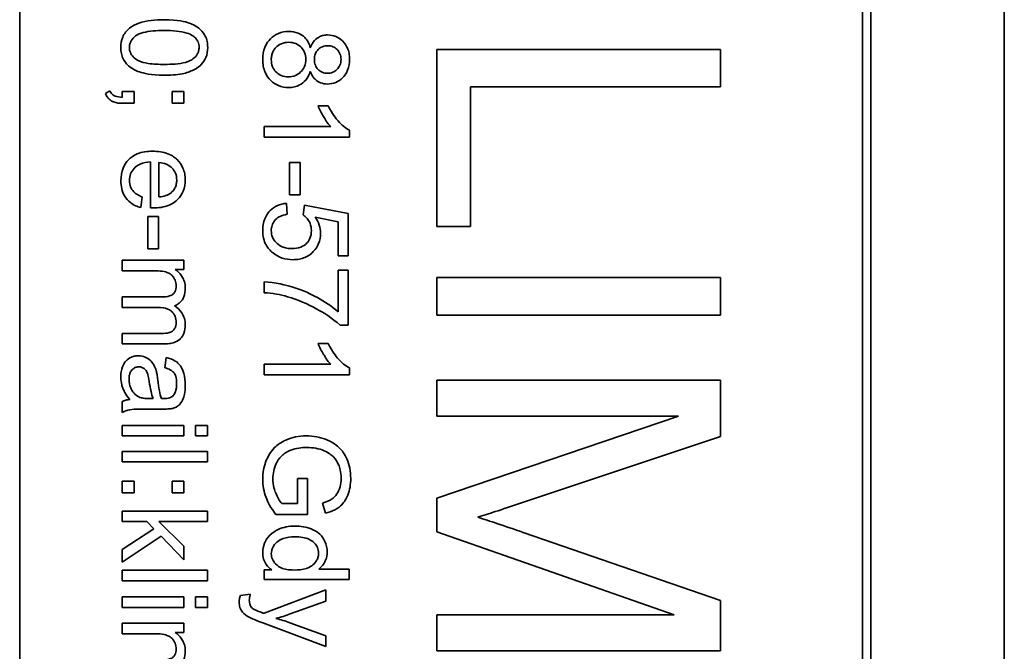
# Model space of a CAD drawing. Units: millimetres. Extents: x -312 to 3305, y -816 to 2351.
# Drawn here: x 1281 to 1299, y -247 to -236 of the extents above; entities that cross this region are included whole.
import ezdxf

# ---------------------------------------------------------------- set-up
doc = ezdxf.new("R2010")
doc.units = ezdxf.units.MM
doc.layers.add('Widoczne (ISO)', color=1, linetype='Continuous', lineweight=35)

msp = doc.modelspace()

# ---------------------------------------------------------------- linework, layer by layer
at = {"layer": 'Widoczne (ISO)'}
for p, q in [((1298.729, -277.012), (1298.729, -207.012)), ((1296.379, -274.662), (1296.379, -209.362)), ((1281.379, -274.512), (1281.379, -209.512)), ((1296.229, -209.512), (1296.229, -274.512)), ((1293.729, -236.32), (1288.729, -236.32)), ((1288.729, -236.32), (1288.729, -239.445)), ((1293.729, -236.983), (1293.729, -236.32)), ((1289.32, -239.445), (1289.32, -236.983)), ((1289.32, -236.983), (1293.729, -236.983)), ((1282.968, -237.049), (1282.889, -237.1)), ((1283.395, -237.062), (1283.186, -237.062)), ((1283.186, -237.062), (1283.186, -237.166)), ((1283.395, -237.271), (1283.395, -237.062)), ((1284.064, -237.062), (1284.064, -237.271)), ((1284.273, -237.062), (1284.064, -237.062)), ((1284.273, -237.271), (1284.273, -237.062)), ((1283.186, -237.271), (1283.395, -237.271)), ((1284.064, -237.271), (1284.273, -237.271)), ((1286.815, -237.313), (1286.637, -237.313)), ((1286.859, -237.681), (1285.686, -237.681)), ((1285.686, -237.681), (1285.686, -237.865)), ((1285.686, -237.865), (1287.192, -237.865)), ((1287.192, -237.865), (1287.192, -237.746)), ((1283.682, -238.305), (1283.682, -239.116)), ((1283.833, -238.923), (1283.833, -238.316)), ((1286.136, -238.315), (1286.136, -238.883)), ((1286.322, -238.315), (1286.136, -238.315)), ((1286.322, -238.883), (1286.322, -238.315)), ((1286.136, -238.883), (1286.322, -238.883)), ((1283.513, -239.111), (1283.537, -238.921)), ((1286.095, -239.228), (1286.079, -239.035)), ((1286.396, -239.068), (1286.373, -239.24)), ((1287.166, -239.213), (1286.396, -239.068)), ((1287.166, -239.958), (1287.166, -239.213)), ((1283.822, -239.269), (1283.636, -239.269)), ((1283.636, -239.269), (1283.636, -239.836)), ((1283.822, -239.836), (1283.822, -239.269)), ((1286.588, -239.279), (1286.99, -239.36)), ((1286.99, -239.36), (1286.99, -239.958)), ((1288.729, -239.445), (1289.32, -239.445)), ((1283.636, -239.836), (1283.822, -239.836)), ((1284.273, -240.04), (1283.186, -240.04)), ((1283.186, -240.04), (1283.186, -240.224)), ((1284.273, -240.204), (1284.273, -240.04)), ((1286.99, -239.958), (1287.166, -239.958)), ((1283.186, -240.224), (1283.75, -240.224)), ((1284.12, -240.204), (1284.273, -240.204)), ((1287.166, -240.212), (1286.989, -240.212)), ((1286.989, -240.212), (1286.989, -240.946)), ((1287.166, -241.183), (1287.166, -240.212)), ((1285.686, -240.421), (1285.686, -240.611)), ((1293.729, -240.345), (1288.729, -240.345)), ((1288.729, -240.345), (1288.729, -241.008)), ((1293.729, -241.008), (1293.729, -240.345)), ((1283.891, -240.686), (1283.186, -240.686)), ((1283.186, -240.686), (1283.186, -240.87)), ((1283.186, -240.87), (1283.817, -240.87)), ((1288.729, -241.008), (1293.729, -241.008)), ((1283.871, -241.329), (1283.186, -241.329)), ((1283.186, -241.329), (1283.186, -241.514)), ((1287.024, -241.183), (1287.166, -241.183)), ((1286.815, -241.505), (1286.637, -241.505)), ((1283.186, -241.514), (1283.931, -241.514)), ((1283.962, -241.755), (1283.938, -241.935)), ((1286.859, -241.873), (1285.686, -241.873)), ((1285.686, -241.873), (1285.686, -242.057)), ((1287.192, -242.057), (1287.192, -241.939)), ((1285.686, -242.057), (1287.192, -242.057)), ((1293.729, -242.151), (1288.729, -242.151)), ((1288.729, -242.151), (1288.729, -242.787)), ((1293.729, -243.146), (1293.729, -242.151)), ((1283.186, -242.531), (1283.186, -242.723)), ((1283.731, -242.48), (1283.664, -242.478)), ((1283.641, -242.665), (1283.887, -242.665)), ((1288.729, -242.787), (1292.986, -242.787)), ((1292.986, -242.787), (1288.729, -244.236)), ((1283.186, -242.952), (1283.186, -243.136)), ((1284.273, -242.952), (1283.186, -242.952)), ((1284.273, -243.136), (1284.273, -242.952)), ((1284.474, -242.952), (1284.474, -243.136)), ((1284.686, -242.952), (1284.474, -242.952)), ((1284.686, -243.136), (1284.686, -242.952)), ((1283.186, -243.136), (1284.273, -243.136)), ((1284.474, -243.136), (1284.686, -243.136)), ((1290.189, -244.331), (1293.729, -243.146)), ((1283.186, -243.411), (1283.186, -243.595)), ((1284.686, -243.411), (1283.186, -243.411)), ((1284.686, -243.595), (1284.686, -243.411)), ((1283.186, -243.595), (1284.686, -243.595)), ((1283.186, -243.933), (1283.186, -244.142)), ((1283.395, -243.933), (1283.186, -243.933)), ((1283.395, -244.142), (1283.395, -243.933)), ((1284.064, -243.933), (1284.064, -244.142)), ((1284.273, -243.933), (1284.064, -243.933)), ((1284.273, -244.142), (1284.273, -243.933)), ((1286.451, -243.889), (1286.274, -243.889)), ((1286.274, -243.889), (1286.274, -244.329)), ((1286.451, -244.524), (1286.451, -243.889)), ((1283.186, -244.142), (1283.395, -244.142)), ((1284.064, -244.142), (1284.273, -244.142)), ((1288.729, -244.236), (1288.729, -244.83)), ((1286.274, -244.329), (1285.996, -244.329)), ((1286.717, -244.322), (1286.766, -244.501)), ((1284.686, -244.464), (1283.186, -244.464)), ((1283.186, -244.464), (1283.186, -244.648)), ((1284.686, -244.648), (1284.686, -244.464)), ((1285.895, -244.524), (1286.451, -244.524)), ((1283.186, -244.648), (1283.617, -244.648)), ((1283.742, -244.776), (1283.186, -245.138)), ((1283.617, -244.648), (1283.742, -244.776)), ((1284.273, -245.084), (1283.831, -244.648)), ((1283.831, -244.648), (1284.686, -244.648)), ((1283.186, -245.365), (1283.87, -244.908)), ((1283.87, -244.908), (1284.273, -245.323)), ((1288.729, -244.83), (1292.913, -246.29)), ((1293.729, -246.038), (1290.25, -244.838)), ((1283.186, -245.138), (1283.186, -245.365)), ((1284.273, -245.323), (1284.273, -245.084)), ((1285.823, -245.499), (1285.686, -245.499)), ((1285.686, -245.499), (1285.686, -245.669)), ((1287.186, -245.485), (1286.649, -245.485)), ((1287.186, -245.669), (1287.186, -245.485)), ((1283.186, -245.507), (1283.186, -245.691)), ((1284.686, -245.507), (1283.186, -245.507)), ((1284.686, -245.691), (1284.686, -245.507)), ((1285.686, -245.669), (1287.186, -245.669)), ((1283.186, -245.691), (1284.686, -245.691)), ((1283.186, -245.978), (1283.186, -246.162)), ((1284.273, -245.978), (1283.186, -245.978)), ((1284.273, -246.162), (1284.273, -245.978)), ((1284.474, -245.978), (1284.474, -246.162)), ((1284.686, -245.978), (1284.474, -245.978)), ((1284.686, -246.162), (1284.686, -245.978)), ((1285.441, -245.93), (1285.269, -245.95)), ((1286.773, -245.853), (1285.685, -246.266)), ((1286.773, -246.052), (1286.773, -245.853)), ((1283.186, -246.162), (1284.273, -246.162)), ((1284.474, -246.162), (1284.686, -246.162)), ((1286.146, -246.277), (1286.773, -246.052)), ((1293.729, -246.926), (1293.729, -246.038)), ((1292.913, -246.29), (1288.729, -246.29)), ((1288.729, -246.29), (1288.729, -246.926)), ((1284.273, -246.442), (1283.186, -246.442)), ((1283.186, -246.442), (1283.186, -246.626)), ((1284.273, -246.607), (1284.273, -246.442)), ((1285.666, -246.436), (1286.773, -246.849)), ((1286.773, -246.665), (1286.14, -246.433)), ((1283.186, -246.626), (1283.75, -246.626)), ((1284.12, -246.607), (1284.273, -246.607)), ((1286.773, -246.849), (1286.773, -246.665)), ((1288.729, -246.926), (1293.729, -246.926))]:
    msp.add_line(p, q, dxfattribs=at)
for points, knots in [([(1283.315, -235.946), (1283.288, -235.967), (1283.264, -235.991), (1283.223, -236.045), (1283.207, -236.074), (1283.17, -236.162), (1283.161, -236.224), (1283.161, -236.286)], [-0.03899513, -0.03899513, -0.03899513, -0.03899513, -0.02873645, -0.02873645, -0.01872908, -0.01872908, 0, 0, 0, 0]), ([(1283.926, -235.797), (1283.769, -235.797), (1283.611, -235.812), (1283.421, -235.879), (1283.364, -235.907), (1283.315, -235.946)], [-0.06039932, -0.06039932, -0.06039932, -0.06039932, -0.01873963, -0.01873963, 0, 0, 0, 0]), ([(1284.692, -236.286), (1284.692, -236.25), (1284.688, -236.214), (1284.674, -236.146), (1284.664, -236.114), (1284.636, -236.058), (1284.609, -236.011), (1284.499, -235.914), (1284.433, -235.88), (1284.296, -235.831), (1284.169, -235.797), (1283.926, -235.797)], [-0.4034195, -0.4034195, -0.4034195, -0.4034195, -0.3086585, -0.3086585, -0.2215121, -0.2215121, -0.1469319, -0.1469319, -0.0729524, -0.0729524, 0, 0, 0, 0]), ([(1283.312, -236.286), (1283.312, -236.266), (1283.314, -236.245), (1283.325, -236.205), (1283.332, -236.187), (1283.362, -236.135), (1283.389, -236.107), (1283.444, -236.065), (1283.479, -236.042), (1283.658, -235.995), (1283.796, -235.987), (1283.926, -235.987)], [-0.136917, -0.136917, -0.136917, -0.136917, -0.1184667, -0.1184667, -0.1003063, -0.1003063, -0.0655934, -0.0655934, -0.0387919, -0.0387919, 0, 0, 0, 0]), ([(1283.926, -235.987), (1284.076, -235.987), (1284.218, -235.999), (1284.362, -236.044), (1284.4, -236.06), (1284.432, -236.082)], [-0.04531899, -0.04531899, -0.04531899, -0.04531899, -0.01166393, -0.01166393, 0, 0, 0, 0]), ([(1284.432, -236.082), (1284.452, -236.096), (1284.471, -236.112), (1284.501, -236.149), (1284.513, -236.168), (1284.534, -236.219), (1284.54, -236.251), (1284.54, -236.284)], [-0.02406503, -0.02406503, -0.02406503, -0.02406503, -0.01670751, -0.01670751, -0.00982007, -0.00982007, 0, 0, 0, 0]), ([(1286.12, -236.005), (1286.058, -236.005), (1285.997, -236.015), (1285.886, -236.061), (1285.839, -236.094), (1285.767, -236.166), (1285.728, -236.214), (1285.672, -236.352), (1285.661, -236.425), (1285.661, -236.499)], [-0.1085213, -0.1085213, -0.1085213, -0.1085213, -0.075725, -0.075725, -0.0448029, -0.0448029, -0.0220504, -0.0220504, 0, 0, 0, 0]), ([(1286.5, -236.292), (1286.491, -236.256), (1286.478, -236.222), (1286.444, -236.16), (1286.425, -236.133), (1286.374, -236.083), (1286.337, -236.055), (1286.234, -236.013), (1286.177, -236.005), (1286.12, -236.005)], [-0.06358644, -0.06358644, -0.06358644, -0.06358644, -0.04785425, -0.04785425, -0.03325279, -0.03325279, -0.01712797, -0.01712797, 0, 0, 0, 0]), ([(1286.805, -236.065), (1286.78, -236.065), (1286.754, -236.068), (1286.706, -236.078), (1286.683, -236.086), (1286.636, -236.109), (1286.604, -236.128), (1286.541, -236.2), (1286.517, -236.245), (1286.5, -236.292)], [-0.05229243, -0.05229243, -0.05229243, -0.05229243, -0.04017223, -0.04017223, -0.02877638, -0.02877638, -0.01488592, -0.01488592, 0, 0, 0, 0]), ([(1287.192, -236.495), (1287.192, -236.46), (1287.189, -236.424), (1287.176, -236.357), (1287.167, -236.326), (1287.138, -236.258), (1287.112, -236.213), (1287.033, -236.137), (1286.995, -236.111), (1286.905, -236.074), (1286.856, -236.065), (1286.805, -236.065)], [-0.07921525, -0.07921525, -0.07921525, -0.07921525, -0.06298605, -0.06298605, -0.04809458, -0.04809458, -0.02917103, -0.02917103, -0.01520851, -0.01520851, 0, 0, 0, 0]), ([(1283.161, -236.286), (1283.161, -236.322), (1283.164, -236.358), (1283.178, -236.426), (1283.189, -236.458), (1283.216, -236.513), (1283.243, -236.561), (1283.354, -236.659), (1283.42, -236.693), (1283.559, -236.741), (1283.686, -236.775), (1283.926, -236.775)], [-0.3915095, -0.3915095, -0.3915095, -0.3915095, -0.2995364, -0.2995364, -0.2145864, -0.2145864, -0.1423291, -0.1423291, -0.0717332, -0.0717332, 0, 0, 0, 0]), ([(1283.926, -236.585), (1283.834, -236.585), (1283.732, -236.581), (1283.584, -236.558), (1283.527, -236.545), (1283.429, -236.502), (1283.401, -236.475), (1283.358, -236.429), (1283.341, -236.404), (1283.317, -236.347), (1283.312, -236.317), (1283.312, -236.286)], [-0.05067209, -0.05067209, -0.05067209, -0.05067209, -0.03679934, -0.03679934, -0.02799285, -0.02799285, -0.01849735, -0.01849735, -0.00929756, -0.00929756, 0, 0, 0, 0]), ([(1284.54, -236.284), (1284.54, -236.305), (1284.537, -236.326), (1284.527, -236.366), (1284.519, -236.385), (1284.489, -236.437), (1284.462, -236.465), (1284.407, -236.507), (1284.372, -236.53), (1284.193, -236.577), (1284.055, -236.585), (1283.926, -236.585)], [-0.1377741, -0.1377741, -0.1377741, -0.1377741, -0.1189625, -0.1189625, -0.1004868, -0.1004868, -0.0655979, -0.0655979, -0.0387919, -0.0387919, 0, 0, 0, 0]), ([(1283.926, -236.775), (1284.025, -236.775), (1284.141, -236.77), (1284.321, -236.734), (1284.393, -236.707), (1284.515, -236.646), (1284.555, -236.611), (1284.613, -236.552), (1284.64, -236.51), (1284.682, -236.407), (1284.692, -236.347), (1284.692, -236.286)], [-0.05954576, -0.05954576, -0.05954576, -0.05954576, -0.05056609, -0.05056609, -0.04306603, -0.04306603, -0.03327012, -0.03327012, -0.0181817, -0.0181817, 0, 0, 0, 0]), ([(1285.812, -236.5), (1285.812, -236.476), (1285.814, -236.453), (1285.824, -236.408), (1285.831, -236.386), (1285.854, -236.337), (1285.872, -236.307), (1285.914, -236.265), (1285.943, -236.24), (1286.033, -236.203), (1286.075, -236.195), (1286.119, -236.195)], [-0.1029424, -0.1029424, -0.1029424, -0.1029424, -0.0805839, -0.0805839, -0.0585087, -0.0585087, -0.0293128, -0.0293128, -0.0131927, -0.0131927, 0, 0, 0, 0]), ([(1286.119, -236.195), (1286.162, -236.195), (1286.204, -236.202), (1286.284, -236.235), (1286.315, -236.26), (1286.363, -236.309), (1286.383, -236.339), (1286.413, -236.411), (1286.42, -236.452), (1286.42, -236.494)], [-0.04291101, -0.04291101, -0.04291101, -0.04291101, -0.03329197, -0.03329197, -0.02351049, -0.02351049, -0.0125595, -0.0125595, 0, 0, 0, 0]), ([(1286.571, -236.5), (1286.571, -236.464), (1286.576, -236.428), (1286.602, -236.367), (1286.619, -236.342), (1286.661, -236.301), (1286.685, -236.285), (1286.744, -236.261), (1286.778, -236.255), (1286.812, -236.255)], [-0.0389023, -0.0389023, -0.0389023, -0.0389023, -0.02810767, -0.02810767, -0.01909269, -0.01909269, -0.01029367, -0.01029367, 0, 0, 0, 0]), ([(1286.812, -236.255), (1286.827, -236.255), (1286.842, -236.257), (1286.872, -236.262), (1286.886, -236.267), (1286.927, -236.284), (1286.952, -236.302), (1286.986, -236.337), (1287.007, -236.361), (1287.035, -236.43), (1287.041, -236.464), (1287.041, -236.499)], [-0.06015247, -0.06015247, -0.06015247, -0.06015247, -0.05061912, -0.05061912, -0.04139942, -0.04139942, -0.02224391, -0.02224391, -0.01045809, -0.01045809, 0, 0, 0, 0]), ([(1285.661, -236.499), (1285.661, -236.539), (1285.664, -236.579), (1285.678, -236.654), (1285.688, -236.689), (1285.727, -236.779), (1285.761, -236.827), (1285.844, -236.908), (1285.889, -236.938), (1285.996, -236.983), (1286.054, -236.993), (1286.115, -236.993)], [-0.07593517, -0.07593517, -0.07593517, -0.07593517, -0.06393531, -0.06393531, -0.05286505, -0.05286505, -0.03460906, -0.03460906, -0.01808354, -0.01808354, 0, 0, 0, 0]), ([(1286.112, -236.803), (1286.069, -236.803), (1286.027, -236.796), (1285.949, -236.763), (1285.919, -236.74), (1285.869, -236.69), (1285.849, -236.659), (1285.818, -236.585), (1285.812, -236.543), (1285.812, -236.5)], [-0.04420185, -0.04420185, -0.04420185, -0.04420185, -0.03403726, -0.03403726, -0.02401477, -0.02401477, -0.01290334, -0.01290334, 0, 0, 0, 0]), ([(1286.42, -236.494), (1286.42, -236.538), (1286.413, -236.582), (1286.376, -236.668), (1286.349, -236.699), (1286.302, -236.745), (1286.272, -236.765), (1286.198, -236.796), (1286.155, -236.803), (1286.112, -236.803)], [-0.03979361, -0.03979361, -0.03979361, -0.03979361, -0.03243109, -0.03243109, -0.02413885, -0.02413885, -0.0128924, -0.0128924, 0, 0, 0, 0]), ([(1286.802, -236.741), (1286.77, -236.741), (1286.74, -236.736), (1286.678, -236.71), (1286.654, -236.69), (1286.617, -236.652), (1286.6, -236.628), (1286.576, -236.569), (1286.571, -236.535), (1286.571, -236.5)], [-0.03259126, -0.03259126, -0.03259126, -0.03259126, -0.02633427, -0.02633427, -0.0192594, -0.0192594, -0.01040713, -0.01040713, 0, 0, 0, 0]), ([(1286.801, -236.931), (1286.851, -236.931), (1286.901, -236.922), (1286.994, -236.883), (1287.035, -236.854), (1287.097, -236.792), (1287.132, -236.75), (1287.182, -236.627), (1287.192, -236.561), (1287.192, -236.495)], [-0.09492071, -0.09492071, -0.09492071, -0.09492071, -0.06746459, -0.06746459, -0.04001289, -0.04001289, -0.01970942, -0.01970942, 0, 0, 0, 0]), ([(1287.041, -236.499), (1287.041, -236.517), (1287.039, -236.534), (1287.033, -236.568), (1287.028, -236.584), (1287.009, -236.628), (1286.991, -236.653), (1286.947, -236.696), (1286.923, -236.712), (1286.866, -236.736), (1286.834, -236.741), (1286.802, -236.741)], [-0.03827281, -0.03827281, -0.03827281, -0.03827281, -0.03296527, -0.03296527, -0.02794135, -0.02794135, -0.01859648, -0.01859648, -0.00973032, -0.00973032, 0, 0, 0, 0]), ([(1286.115, -236.993), (1286.15, -236.993), (1286.185, -236.989), (1286.252, -236.974), (1286.282, -236.963), (1286.348, -236.928), (1286.386, -236.9), (1286.457, -236.816), (1286.482, -236.764), (1286.5, -236.709)], [-0.05953635, -0.05953635, -0.05953635, -0.05953635, -0.04590959, -0.04590959, -0.03310953, -0.03310953, -0.01724438, -0.01724438, 0, 0, 0, 0]), ([(1286.5, -236.709), (1286.51, -236.735), (1286.522, -236.761), (1286.55, -236.807), (1286.565, -236.827), (1286.618, -236.88), (1286.653, -236.898), (1286.716, -236.924), (1286.758, -236.931), (1286.801, -236.931)], [-0.02900691, -0.02900691, -0.02900691, -0.02900691, -0.02458262, -0.02458262, -0.02058971, -0.02058971, -0.01284075, -0.01284075, 0, 0, 0, 0]), ([(1282.889, -237.1), (1282.897, -237.119), (1282.906, -237.137), (1282.928, -237.169), (1282.94, -237.184), (1282.977, -237.219), (1283.004, -237.235), (1283.082, -237.265), (1283.135, -237.271), (1283.186, -237.271)], [-0.03664234, -0.03664234, -0.03664234, -0.03664234, -0.03056871, -0.03056871, -0.02494858, -0.02494858, -0.01516482, -0.01516482, 0, 0, 0, 0]), ([(1283.186, -237.166), (1283.142, -237.164), (1283.097, -237.158), (1283.047, -237.138), (1283.027, -237.128), (1282.99, -237.092), (1282.977, -237.071), (1282.968, -237.049)], [-0.03648124, -0.03648124, -0.03648124, -0.03648124, -0.01547048, -0.01547048, -0.00734034, -0.00734034, 0, 0, 0, 0]), ([(1286.637, -237.313), (1286.662, -237.378), (1286.697, -237.446), (1286.754, -237.543), (1286.8, -237.619), (1286.859, -237.681)], [-0.06797462, -0.06797462, -0.06797462, -0.06797462, -0.02573644, -0.02573644, 0, 0, 0, 0]), ([(1287.192, -237.746), (1287.119, -237.71), (1287.051, -237.65), (1286.953, -237.54), (1286.881, -237.454), (1286.815, -237.313)], [-0.1204348, -0.1204348, -0.1204348, -0.1204348, -0.0467866, -0.0467866, 0, 0, 0, 0]), ([(1283.72, -238.116), (1283.628, -238.116), (1283.535, -238.128), (1283.38, -238.193), (1283.332, -238.231), (1283.256, -238.308), (1283.223, -238.358), (1283.173, -238.483), (1283.162, -238.558), (1283.162, -238.634)], [-0.0722696, -0.0722696, -0.0722696, -0.0722696, -0.05500601, -0.05500601, -0.04061796, -0.04061796, -0.02255246, -0.02255246, 0, 0, 0, 0]), ([(1284.297, -238.623), (1284.297, -238.586), (1284.294, -238.549), (1284.28, -238.478), (1284.27, -238.444), (1284.232, -238.355), (1284.197, -238.306), (1284.121, -238.233), (1284.071, -238.192), (1283.905, -238.127), (1283.811, -238.116), (1283.72, -238.116)], [-0.1353569, -0.1353569, -0.1353569, -0.1353569, -0.1125905, -0.1125905, -0.0912301, -0.0912301, -0.053368, -0.053368, -0.0273948, -0.0273948, 0, 0, 0, 0]), ([(1283.313, -238.634), (1283.313, -238.594), (1283.319, -238.554), (1283.347, -238.481), (1283.368, -238.448), (1283.42, -238.392), (1283.453, -238.366), (1283.556, -238.32), (1283.62, -238.309), (1283.682, -238.305)], [-0.06541089, -0.06541089, -0.06541089, -0.06541089, -0.04938256, -0.04938256, -0.03375654, -0.03375654, -0.01866791, -0.01866791, 0, 0, 0, 0]), ([(1283.833, -238.316), (1283.878, -238.319), (1283.922, -238.327), (1284.012, -238.366), (1284.043, -238.393), (1284.089, -238.44), (1284.109, -238.47), (1284.139, -238.543), (1284.146, -238.583), (1284.146, -238.624)], [-0.03928336, -0.03928336, -0.03928336, -0.03928336, -0.03203416, -0.03203416, -0.02356966, -0.02356966, -0.01240697, -0.01240697, 0, 0, 0, 0]), ([(1283.162, -238.634), (1283.162, -238.682), (1283.166, -238.731), (1283.188, -238.821), (1283.203, -238.862), (1283.254, -238.952), (1283.293, -238.993), (1283.388, -239.066), (1283.448, -239.094), (1283.513, -239.111)], [-0.05996035, -0.05996035, -0.05996035, -0.05996035, -0.0472681, -0.0472681, -0.03579352, -0.03579352, -0.02006622, -0.02006622, 0, 0, 0, 0]), ([(1283.537, -238.921), (1283.508, -238.91), (1283.479, -238.897), (1283.43, -238.868), (1283.408, -238.852), (1283.36, -238.803), (1283.344, -238.774), (1283.319, -238.713), (1283.313, -238.674), (1283.313, -238.634)], [-0.03008087, -0.03008087, -0.03008087, -0.03008087, -0.02449692, -0.02449692, -0.01965332, -0.01965332, -0.01199012, -0.01199012, 0, 0, 0, 0]), ([(1283.731, -239.117), (1283.826, -239.117), (1283.923, -239.104), (1284.079, -239.039), (1284.128, -239.001), (1284.206, -238.921), (1284.239, -238.873), (1284.287, -238.756), (1284.297, -238.69), (1284.297, -238.623)], [-0.07390854, -0.07390854, -0.07390854, -0.07390854, -0.05371601, -0.05371601, -0.03776001, -0.03776001, -0.02015884, -0.02015884, 0, 0, 0, 0]), ([(1284.146, -238.624), (1284.146, -238.649), (1284.144, -238.674), (1284.133, -238.721), (1284.125, -238.743), (1284.095, -238.799), (1284.07, -238.828), (1284.04, -238.853)], [-0.02629121, -0.02629121, -0.02629121, -0.02629121, -0.01882857, -0.01882857, -0.01175398, -0.01175398, 0, 0, 0, 0]), ([(1284.04, -238.853), (1284.015, -238.874), (1283.984, -238.889), (1283.915, -238.912), (1283.873, -238.919), (1283.833, -238.923)], [-0.02197094, -0.02197094, -0.02197094, -0.02197094, -0.01213142, -0.01213142, 0, 0, 0, 0]), ([(1286.079, -239.035), (1286.024, -239.04), (1285.971, -239.052), (1285.873, -239.096), (1285.831, -239.126), (1285.765, -239.191), (1285.727, -239.237), (1285.671, -239.374), (1285.661, -239.445), (1285.661, -239.517)], [-0.1041651, -0.1041651, -0.1041651, -0.1041651, -0.0733792, -0.0733792, -0.0441903, -0.0441903, -0.0215505, -0.0215505, 0, 0, 0, 0]), ([(1283.682, -239.116), (1283.691, -239.116), (1283.702, -239.117), (1283.717, -239.117), (1283.725, -239.117), (1283.731, -239.117)], [-0.004750934, -0.004750934, -0.004750934, -0.004750934, -0.001920014, -0.001920014, 0, 0, 0, 0]), ([(1285.812, -239.516), (1285.812, -239.485), (1285.816, -239.454), (1285.835, -239.395), (1285.849, -239.369), (1285.894, -239.311), (1285.923, -239.29), (1285.993, -239.25), (1286.045, -239.236), (1286.095, -239.228)], [-0.03705434, -0.03705434, -0.03705434, -0.03705434, -0.03054977, -0.03054977, -0.02427358, -0.02427358, -0.01537396, -0.01537396, 0, 0, 0, 0]), ([(1286.373, -239.24), (1286.4, -239.257), (1286.423, -239.278), (1286.459, -239.32), (1286.48, -239.349), (1286.512, -239.427), (1286.519, -239.47), (1286.519, -239.514)], [-0.04165231, -0.04165231, -0.04165231, -0.04165231, -0.02530786, -0.02530786, -0.01316882, -0.01316882, 0, 0, 0, 0]), ([(1286.682, -239.563), (1286.682, -239.513), (1286.674, -239.465), (1286.642, -239.368), (1286.618, -239.322), (1286.588, -239.279)], [-0.03053054, -0.03053054, -0.03053054, -0.03053054, -0.01563457, -0.01563457, 0, 0, 0, 0]), ([(1285.661, -239.517), (1285.661, -239.562), (1285.665, -239.608), (1285.686, -239.693), (1285.7, -239.732), (1285.752, -239.824), (1285.793, -239.871), (1285.843, -239.91)], [-0.04525892, -0.04525892, -0.04525892, -0.04525892, -0.03165399, -0.03165399, -0.01897572, -0.01897572, 0, 0, 0, 0]), ([(1286.179, -239.834), (1286.147, -239.834), (1286.116, -239.831), (1286.057, -239.82), (1286.03, -239.812), (1285.952, -239.779), (1285.918, -239.749), (1285.869, -239.699), (1285.849, -239.668), (1285.819, -239.596), (1285.812, -239.557), (1285.812, -239.516)], [-0.04320774, -0.04320774, -0.04320774, -0.04320774, -0.03790289, -0.03790289, -0.03305613, -0.03305613, -0.02345366, -0.02345366, -0.01219313, -0.01219313, 0, 0, 0, 0]), ([(1286.519, -239.514), (1286.519, -239.561), (1286.512, -239.607), (1286.479, -239.686), (1286.457, -239.717), (1286.41, -239.763), (1286.379, -239.789), (1286.283, -239.827), (1286.231, -239.834), (1286.179, -239.834)], [-0.0772078, -0.0772078, -0.0772078, -0.0772078, -0.05172723, -0.05172723, -0.03080371, -0.03080371, -0.01564516, -0.01564516, 0, 0, 0, 0]), ([(1286.196, -240.029), (1286.233, -240.029), (1286.27, -240.026), (1286.341, -240.013), (1286.374, -240.003), (1286.472, -239.961), (1286.519, -239.922), (1286.593, -239.845), (1286.625, -239.799), (1286.671, -239.687), (1286.682, -239.626), (1286.682, -239.563)], [-0.0654617, -0.0654617, -0.0654617, -0.0654617, -0.05786669, -0.05786669, -0.05076645, -0.05076645, -0.03614286, -0.03614286, -0.01890716, -0.01890716, 0, 0, 0, 0]), ([(1285.843, -239.91), (1285.892, -239.95), (1285.946, -239.979), (1286.067, -240.02), (1286.131, -240.029), (1286.196, -240.029)], [-0.03832846, -0.03832846, -0.03832846, -0.03832846, -0.01949686, -0.01949686, 0, 0, 0, 0]), ([(1283.75, -240.224), (1283.795, -240.224), (1283.845, -240.226), (1283.94, -240.24), (1283.97, -240.25), (1284.017, -240.271), (1284.042, -240.287), (1284.091, -240.336), (1284.107, -240.366), (1284.131, -240.422), (1284.137, -240.457), (1284.137, -240.493)], [-0.03207886, -0.03207886, -0.03207886, -0.03207886, -0.02817128, -0.02817128, -0.02394486, -0.02394486, -0.01818895, -0.01818895, -0.01075198, -0.01075198, 0, 0, 0, 0]), ([(1284.297, -240.534), (1284.297, -240.493), (1284.292, -240.453), (1284.274, -240.393), (1284.26, -240.355), (1284.201, -240.269), (1284.164, -240.233), (1284.12, -240.204)], [-0.06019789, -0.06019789, -0.06019789, -0.06019789, -0.03153946, -0.03153946, -0.01574069, -0.01574069, 0, 0, 0, 0]), ([(1286.989, -240.946), (1286.879, -240.85), (1286.753, -240.767), (1286.527, -240.643), (1286.375, -240.567), (1286.085, -240.482), (1285.875, -240.425), (1285.686, -240.421)], [-0.3488995, -0.3488995, -0.3488995, -0.3488995, -0.1834585, -0.1834585, -0.0568111, -0.0568111, 0, 0, 0, 0]), ([(1284.137, -240.493), (1284.137, -240.511), (1284.136, -240.531), (1284.128, -240.565), (1284.123, -240.58), (1284.107, -240.611), (1284.096, -240.624), (1284.069, -240.646), (1284.05, -240.659), (1283.98, -240.682), (1283.934, -240.686), (1283.891, -240.686)], [-0.05120276, -0.05120276, -0.05120276, -0.05120276, -0.04082982, -0.04082982, -0.03180768, -0.03180768, -0.0219288, -0.0219288, -0.01278624, -0.01278624, 0, 0, 0, 0]), ([(1284.106, -240.841), (1284.127, -240.834), (1284.147, -240.824), (1284.184, -240.801), (1284.2, -240.788), (1284.236, -240.751), (1284.257, -240.722), (1284.291, -240.635), (1284.297, -240.584), (1284.297, -240.534)], [-0.04690968, -0.04690968, -0.04690968, -0.04690968, -0.0372989, -0.0372989, -0.02802384, -0.02802384, -0.01495587, -0.01495587, 0, 0, 0, 0]), ([(1285.686, -240.611), (1285.758, -240.616), (1285.83, -240.624), (1285.968, -240.648), (1286.034, -240.663), (1286.099, -240.682)], [-0.04194991, -0.04194991, -0.04194991, -0.04194991, -0.02028429, -0.02028429, 0, 0, 0, 0]), ([(1286.099, -240.682), (1286.28, -240.734), (1286.453, -240.808), (1286.719, -240.956), (1286.887, -241.055), (1287.024, -241.183)], [-0.1473795, -0.1473795, -0.1473795, -0.1473795, -0.0560754, -0.0560754, 0, 0, 0, 0]), ([(1283.817, -240.87), (1283.878, -240.87), (1283.939, -240.877), (1284.03, -240.916), (1284.052, -240.936), (1284.087, -240.971), (1284.105, -240.998), (1284.131, -241.062), (1284.137, -241.099), (1284.137, -241.136)], [-0.03221074, -0.03221074, -0.03221074, -0.03221074, -0.02591348, -0.02591348, -0.02093871, -0.02093871, -0.01116604, -0.01116604, 0, 0, 0, 0]), ([(1284.297, -241.177), (1284.297, -241.14), (1284.292, -241.102), (1284.271, -241.031), (1284.256, -240.998), (1284.202, -240.917), (1284.157, -240.875), (1284.106, -240.841)], [-0.04059533, -0.04059533, -0.04059533, -0.04059533, -0.02925116, -0.02925116, -0.0182111, -0.0182111, 0, 0, 0, 0]), ([(1284.137, -241.136), (1284.137, -241.156), (1284.135, -241.175), (1284.126, -241.211), (1284.119, -241.228), (1284.101, -241.257), (1284.088, -241.274), (1284.048, -241.305), (1284.027, -241.312), (1283.978, -241.326), (1283.928, -241.329), (1283.871, -241.329)], [-0.04235445, -0.04235445, -0.04235445, -0.04235445, -0.03558409, -0.03558409, -0.02921638, -0.02921638, -0.02357582, -0.02357582, -0.01721025, -0.01721025, 0, 0, 0, 0]), ([(1283.931, -241.514), (1283.967, -241.514), (1284.003, -241.511), (1284.067, -241.5), (1284.097, -241.492), (1284.169, -241.461), (1284.196, -241.438), (1284.239, -241.394), (1284.258, -241.363), (1284.29, -241.281), (1284.297, -241.229), (1284.297, -241.177)], [-0.04374466, -0.04374466, -0.04374466, -0.04374466, -0.03836997, -0.03836997, -0.03374804, -0.03374804, -0.02648371, -0.02648371, -0.01534397, -0.01534397, 0, 0, 0, 0]), ([(1286.637, -241.505), (1286.662, -241.571), (1286.697, -241.639), (1286.754, -241.736), (1286.8, -241.811), (1286.859, -241.873)], [-0.06797462, -0.06797462, -0.06797462, -0.06797462, -0.02573644, -0.02573644, 0, 0, 0, 0]), ([(1287.192, -241.939), (1287.119, -241.903), (1287.051, -241.843), (1286.953, -241.732), (1286.881, -241.647), (1286.815, -241.505)], [-0.1204348, -0.1204348, -0.1204348, -0.1204348, -0.0467866, -0.0467866, 0, 0, 0, 0]), ([(1283.473, -241.723), (1283.451, -241.723), (1283.428, -241.725), (1283.386, -241.733), (1283.366, -241.739), (1283.311, -241.763), (1283.281, -241.786), (1283.236, -241.833), (1283.21, -241.865), (1283.169, -241.973), (1283.162, -242.035), (1283.162, -242.094)], [-0.08652933, -0.08652933, -0.08652933, -0.08652933, -0.07240438, -0.07240438, -0.05904127, -0.05904127, -0.03463088, -0.03463088, -0.0179382, -0.0179382, 0, 0, 0, 0]), ([(1283.784, -241.987), (1283.775, -241.952), (1283.762, -241.918), (1283.72, -241.843), (1283.696, -241.818), (1283.656, -241.781), (1283.624, -241.76), (1283.552, -241.73), (1283.513, -241.723), (1283.473, -241.723)], [-0.03578706, -0.03578706, -0.03578706, -0.03578706, -0.03048975, -0.03048975, -0.02339172, -0.02339172, -0.01209324, -0.01209324, 0, 0, 0, 0]), ([(1284.297, -242.244), (1284.297, -242.173), (1284.29, -242.101), (1284.258, -241.991), (1284.239, -241.943), (1284.184, -241.863), (1284.154, -241.837), (1284.073, -241.785), (1284.018, -241.766), (1283.962, -241.755)], [-0.06259246, -0.06259246, -0.06259246, -0.06259246, -0.04177957, -0.04177957, -0.02867644, -0.02867644, -0.01704471, -0.01704471, 0, 0, 0, 0]), ([(1283.306, -242.138), (1283.306, -242.116), (1283.307, -242.095), (1283.314, -242.056), (1283.319, -242.038), (1283.334, -242.003), (1283.345, -241.983), (1283.38, -241.95), (1283.396, -241.939), (1283.435, -241.923), (1283.456, -241.919), (1283.477, -241.919)], [-0.03837437, -0.03837437, -0.03837437, -0.03837437, -0.0289785, -0.0289785, -0.02084413, -0.02084413, -0.01250538, -0.01250538, -0.00650351, -0.00650351, 0, 0, 0, 0]), ([(1283.477, -241.919), (1283.496, -241.919), (1283.514, -241.922), (1283.551, -241.935), (1283.568, -241.946), (1283.599, -241.973), (1283.612, -241.991), (1283.631, -242.029), (1283.646, -242.068), (1283.662, -242.179)], [-0.1318599, -0.1318599, -0.1318599, -0.1318599, -0.1013225, -0.1013225, -0.0692861, -0.0692861, -0.0335457, -0.0335457, 0, 0, 0, 0]), ([(1283.812, -242.15), (1283.809, -242.119), (1283.804, -242.086), (1283.795, -242.033), (1283.79, -242.008), (1283.784, -241.987)], [-0.01610645, -0.01610645, -0.01610645, -0.01610645, -0.00661295, -0.00661295, 0, 0, 0, 0]), ([(1283.938, -241.935), (1283.973, -241.944), (1284.008, -241.957), (1284.059, -241.986), (1284.077, -242.001), (1284.103, -242.031), (1284.117, -242.05), (1284.141, -242.124), (1284.145, -242.171), (1284.145, -242.218)], [-0.06790998, -0.06790998, -0.06790998, -0.06790998, -0.04241937, -0.04241937, -0.02581325, -0.02581325, -0.01416509, -0.01416509, 0, 0, 0, 0]), ([(1283.162, -242.094), (1283.162, -242.164), (1283.173, -242.232), (1283.211, -242.333), (1283.241, -242.401), (1283.32, -242.494)], [-0.1026974, -0.1026974, -0.1026974, -0.1026974, -0.0366339, -0.0366339, 0, 0, 0, 0]), ([(1283.48, -242.449), (1283.447, -242.433), (1283.418, -242.412), (1283.362, -242.35), (1283.344, -242.312), (1283.314, -242.242), (1283.306, -242.19), (1283.306, -242.138)], [-0.02848111, -0.02848111, -0.02848111, -0.02848111, -0.02298896, -0.02298896, -0.01573618, -0.01573618, 0, 0, 0, 0]), ([(1283.662, -242.179), (1283.67, -242.236), (1283.68, -242.298), (1283.703, -242.395), (1283.715, -242.441), (1283.731, -242.48)], [-0.03016855, -0.03016855, -0.03016855, -0.03016855, -0.01267045, -0.01267045, 0, 0, 0, 0]), ([(1283.875, -242.478), (1283.861, -242.437), (1283.85, -242.387), (1283.829, -242.281), (1283.82, -242.213), (1283.812, -242.15)], [-0.03215365, -0.03215365, -0.03215365, -0.03215365, -0.0190186, -0.0190186, 0, 0, 0, 0]), ([(1284.057, -242.656), (1284.085, -242.65), (1284.112, -242.641), (1284.173, -242.609), (1284.194, -242.589), (1284.229, -242.55), (1284.248, -242.514), (1284.275, -242.444), (1284.297, -242.377), (1284.297, -242.244)], [-0.1082286, -0.1082286, -0.1082286, -0.1082286, -0.097837, -0.097837, -0.0832807, -0.0832807, -0.0398714, -0.0398714, 0, 0, 0, 0]), ([(1284.145, -242.218), (1284.145, -242.266), (1284.14, -242.317), (1284.112, -242.386), (1284.1, -242.408), (1284.082, -242.427)], [-0.02219324, -0.02219324, -0.02219324, -0.02219324, -0.0077339, -0.0077339, 0, 0, 0, 0]), ([(1283.32, -242.494), (1283.295, -242.497), (1283.271, -242.501), (1283.227, -242.513), (1283.206, -242.521), (1283.186, -242.531)], [-0.01394209, -0.01394209, -0.01394209, -0.01394209, -0.00664884, -0.00664884, 0, 0, 0, 0]), ([(1283.664, -242.478), (1283.629, -242.478), (1283.592, -242.477), (1283.531, -242.467), (1283.504, -242.46), (1283.48, -242.449)], [-0.01844987, -0.01844987, -0.01844987, -0.01844987, -0.00792876, -0.00792876, 0, 0, 0, 0]), ([(1283.923, -242.48), (1283.919, -242.48), (1283.91, -242.479), (1283.896, -242.479), (1283.885, -242.479), (1283.875, -242.478)], [-0.004156718, -0.004156718, -0.004156718, -0.004156718, -0.002878805, -0.002878805, 0, 0, 0, 0]), ([(1284.082, -242.427), (1284.074, -242.436), (1284.065, -242.444), (1284.044, -242.457), (1284.032, -242.462), (1283.989, -242.476), (1283.955, -242.48), (1283.923, -242.48)], [-0.01704314, -0.01704314, -0.01704314, -0.01704314, -0.01346455, -0.01346455, -0.0095512, -0.0095512, 0, 0, 0, 0]), ([(1283.186, -242.723), (1283.227, -242.701), (1283.271, -242.685), (1283.423, -242.658), (1283.533, -242.665), (1283.641, -242.665)], [-0.04649923, -0.04649923, -0.04649923, -0.04649923, -0.03243457, -0.03243457, 0, 0, 0, 0]), ([(1283.887, -242.665), (1283.92, -242.665), (1283.957, -242.664), (1284.013, -242.661), (1284.038, -242.659), (1284.057, -242.656)], [-0.01414518, -0.01414518, -0.01414518, -0.01414518, -0.00576954, -0.00576954, 0, 0, 0, 0]), ([(1286.429, -243.137), (1286.366, -243.137), (1286.303, -243.142), (1286.183, -243.167), (1286.126, -243.185), (1285.982, -243.248), (1285.919, -243.296), (1285.802, -243.413), (1285.756, -243.492), (1285.68, -243.674), (1285.661, -243.787), (1285.661, -243.903)], [-0.09765062, -0.09765062, -0.09765062, -0.09765062, -0.086665, -0.086665, -0.07617333, -0.07617333, -0.05922941, -0.05922941, -0.03479368, -0.03479368, 0, 0, 0, 0]), ([(1287.212, -243.888), (1287.212, -243.826), (1287.207, -243.765), (1287.184, -243.648), (1287.167, -243.593), (1287.105, -243.453), (1287.059, -243.394), (1286.969, -243.306), (1286.901, -243.253), (1286.677, -243.159), (1286.555, -243.137), (1286.429, -243.137)], [-0.1472124, -0.1472124, -0.1472124, -0.1472124, -0.1257757, -0.1257757, -0.1057078, -0.1057078, -0.0728164, -0.0728164, -0.0378291, -0.0378291, 0, 0, 0, 0]), ([(1285.84, -243.891), (1285.84, -243.845), (1285.845, -243.799), (1285.865, -243.709), (1285.88, -243.666), (1285.916, -243.589), (1285.944, -243.537), (1286.043, -243.443), (1286.099, -243.41), (1286.248, -243.353), (1286.346, -243.341), (1286.442, -243.341)], [-0.1221116, -0.1221116, -0.1221116, -0.1221116, -0.0958701, -0.0958701, -0.0697077, -0.0697077, -0.0478371, -0.0478371, -0.028646, -0.028646, 0, 0, 0, 0]), ([(1286.442, -243.341), (1286.494, -243.341), (1286.547, -243.346), (1286.648, -243.365), (1286.697, -243.379), (1286.743, -243.399)], [-0.03099746, -0.03099746, -0.03099746, -0.03099746, -0.01521527, -0.01521527, 0, 0, 0, 0]), ([(1286.743, -243.399), (1286.821, -243.432), (1286.877, -243.478), (1286.948, -243.549), (1286.978, -243.598), (1287.015, -243.688), (1287.042, -243.762), (1287.042, -243.889)], [-0.1349377, -0.1349377, -0.1349377, -0.1349377, -0.0939615, -0.0939615, -0.0379736, -0.0379736, 0, 0, 0, 0]), ([(1285.661, -243.903), (1285.661, -244.013), (1285.681, -244.119), (1285.75, -244.301), (1285.801, -244.405), (1285.895, -244.524)], [-0.1041644, -0.1041644, -0.1041644, -0.1041644, -0.0455295, -0.0455295, 0, 0, 0, 0]), ([(1285.996, -244.329), (1285.955, -244.283), (1285.92, -244.217), (1285.874, -244.105), (1285.84, -244.015), (1285.84, -243.891)], [-0.1082823, -0.1082823, -0.1082823, -0.1082823, -0.0370968, -0.0370968, 0, 0, 0, 0]), ([(1287.042, -243.889), (1287.042, -243.938), (1287.036, -243.987), (1287.01, -244.085), (1286.99, -244.127), (1286.94, -244.205), (1286.909, -244.231), (1286.839, -244.279), (1286.779, -244.304), (1286.717, -244.322)], [-0.03972874, -0.03972874, -0.03972874, -0.03972874, -0.0342457, -0.0342457, -0.02838418, -0.02838418, -0.01940878, -0.01940878, 0, 0, 0, 0]), ([(1286.766, -244.501), (1286.823, -244.486), (1286.879, -244.467), (1286.993, -244.407), (1287.031, -244.374), (1287.099, -244.303), (1287.133, -244.246), (1287.197, -244.09), (1287.212, -243.99), (1287.212, -243.888)], [-0.06784256, -0.06784256, -0.06784256, -0.06784256, -0.05998649, -0.05998649, -0.050508, -0.050508, -0.03056517, -0.03056517, 0, 0, 0, 0]), ([(1289.449, -244.571), (1289.546, -244.541), (1289.66, -244.504), (1289.897, -244.427), (1290.049, -244.377), (1290.189, -244.331)], [-0.07450416, -0.07450416, -0.07450416, -0.07450416, -0.04423499, -0.04423499, 0, 0, 0, 0]), ([(1290.25, -244.838), (1290.099, -244.786), (1289.936, -244.73), (1289.679, -244.644), (1289.556, -244.604), (1289.449, -244.571)], [-0.08179738, -0.08179738, -0.08179738, -0.08179738, -0.03360419, -0.03360419, 0, 0, 0, 0]), ([(1286.229, -244.727), (1286.176, -244.727), (1286.124, -244.731), (1286.025, -244.751), (1285.979, -244.766), (1285.886, -244.809), (1285.834, -244.841), (1285.742, -244.935), (1285.713, -244.984), (1285.672, -245.081), (1285.662, -245.137), (1285.662, -245.195)], [-0.07384802, -0.07384802, -0.07384802, -0.07384802, -0.05951321, -0.05951321, -0.04627627, -0.04627627, -0.03154849, -0.03154849, -0.01728141, -0.01728141, 0, 0, 0, 0]), ([(1286.797, -245.185), (1286.797, -245.153), (1286.794, -245.12), (1286.78, -245.057), (1286.77, -245.027), (1286.736, -244.953), (1286.707, -244.91), (1286.613, -244.82), (1286.553, -244.793), (1286.424, -244.742), (1286.327, -244.727), (1286.229, -244.727)], [-0.06243531, -0.06243531, -0.06243531, -0.06243531, -0.05649734, -0.05649734, -0.05072978, -0.05072978, -0.04172851, -0.04172851, -0.02947073, -0.02947073, 0, 0, 0, 0]), ([(1285.813, -245.213), (1285.813, -245.194), (1285.815, -245.175), (1285.823, -245.139), (1285.829, -245.121), (1285.854, -245.069), (1285.879, -245.038), (1285.929, -244.993), (1285.963, -244.967), (1286.087, -244.924), (1286.16, -244.917), (1286.229, -244.917)], [-0.0930869, -0.0930869, -0.0930869, -0.0930869, -0.0799552, -0.0799552, -0.06704861, -0.06704861, -0.03932158, -0.03932158, -0.02062973, -0.02062973, 0, 0, 0, 0]), ([(1286.229, -244.917), (1286.275, -244.917), (1286.321, -244.92), (1286.403, -244.933), (1286.441, -244.943), (1286.496, -244.967), (1286.535, -244.986), (1286.596, -245.049), (1286.614, -245.075), (1286.639, -245.137), (1286.645, -245.17), (1286.645, -245.205)], [-0.09850222, -0.09850222, -0.09850222, -0.09850222, -0.06452835, -0.06452835, -0.03651064, -0.03651064, -0.02004769, -0.02004769, -0.0103536, -0.0103536, 0, 0, 0, 0]), ([(1285.662, -245.195), (1285.662, -245.233), (1285.666, -245.272), (1285.687, -245.343), (1285.702, -245.375), (1285.749, -245.443), (1285.784, -245.474), (1285.823, -245.499)], [-0.0363134, -0.0363134, -0.0363134, -0.0363134, -0.02475677, -0.02475677, -0.01404112, -0.01404112, 0, 0, 0, 0]), ([(1286.213, -245.502), (1286.171, -245.502), (1286.128, -245.499), (1286.052, -245.486), (1286.017, -245.477), (1285.963, -245.453), (1285.924, -245.433), (1285.863, -245.369), (1285.845, -245.342), (1285.819, -245.28), (1285.813, -245.247), (1285.813, -245.213)], [-0.08969498, -0.08969498, -0.08969498, -0.08969498, -0.06099837, -0.06099837, -0.03679192, -0.03679192, -0.02017684, -0.02017684, -0.01026002, -0.01026002, 0, 0, 0, 0]), ([(1286.645, -245.205), (1286.645, -245.226), (1286.643, -245.246), (1286.634, -245.286), (1286.627, -245.305), (1286.6, -245.357), (1286.575, -245.387), (1286.527, -245.428), (1286.493, -245.454), (1286.362, -245.496), (1286.285, -245.502), (1286.213, -245.502)], [-0.1038601, -0.1038601, -0.1038601, -0.1038601, -0.0874164, -0.0874164, -0.0714704, -0.0714704, -0.0410545, -0.0410545, -0.0214949, -0.0214949, 0, 0, 0, 0]), ([(1286.649, -245.485), (1286.675, -245.466), (1286.698, -245.443), (1286.734, -245.398), (1286.755, -245.368), (1286.789, -245.284), (1286.797, -245.235), (1286.797, -245.185)], [-0.04382506, -0.04382506, -0.04382506, -0.04382506, -0.02728728, -0.02728728, -0.01494123, -0.01494123, 0, 0, 0, 0]), ([(1285.269, -245.95), (1285.261, -245.971), (1285.256, -245.992), (1285.248, -246.031), (1285.246, -246.05), (1285.246, -246.069)], [-0.01213522, -0.01213522, -0.01213522, -0.01213522, -0.0056887, -0.0056887, 0, 0, 0, 0]), ([(1285.425, -246.035), (1285.425, -246.019), (1285.427, -246.002), (1285.432, -245.967), (1285.436, -245.948), (1285.441, -245.93)], [-0.01058183, -0.01058183, -0.01058183, -0.01058183, -0.00574348, -0.00574348, 0, 0, 0, 0]), ([(1285.246, -246.069), (1285.246, -246.102), (1285.25, -246.134), (1285.272, -246.198), (1285.288, -246.223), (1285.336, -246.281), (1285.378, -246.31), (1285.421, -246.333)], [-0.02992179, -0.02992179, -0.02992179, -0.02992179, -0.02251999, -0.02251999, -0.01457924, -0.01457924, 0, 0, 0, 0]), ([(1285.503, -246.194), (1285.489, -246.184), (1285.476, -246.173), (1285.447, -246.14), (1285.44, -246.121), (1285.428, -246.09), (1285.425, -246.062), (1285.425, -246.035)], [-0.01083371, -0.01083371, -0.01083371, -0.01083371, -0.00974335, -0.00974335, -0.00800083, -0.00800083, 0, 0, 0, 0]), ([(1285.64, -246.25), (1285.612, -246.24), (1285.579, -246.228), (1285.535, -246.21), (1285.515, -246.201), (1285.503, -246.194)], [-0.01136546, -0.01136546, -0.01136546, -0.01136546, -0.00411901, -0.00411901, 0, 0, 0, 0]), ([(1285.421, -246.333), (1285.449, -246.349), (1285.487, -246.365), (1285.564, -246.397), (1285.618, -246.418), (1285.666, -246.436)], [-0.02489221, -0.02489221, -0.02489221, -0.02489221, -0.01550115, -0.01550115, 0, 0, 0, 0]), ([(1285.685, -246.266), (1285.676, -246.263), (1285.667, -246.259), (1285.653, -246.254), (1285.646, -246.252), (1285.64, -246.25)], [-0.004582073, -0.004582073, -0.004582073, -0.004582073, -0.001859813, -0.001859813, 0, 0, 0, 0]), ([(1285.895, -246.356), (1285.938, -246.345), (1285.981, -246.333), (1286.064, -246.306), (1286.105, -246.292), (1286.146, -246.277)], [-0.02625973, -0.02625973, -0.02625973, -0.02625973, -0.01290786, -0.01290786, 0, 0, 0, 0]), ([(1286.14, -246.433), (1286.1, -246.418), (1286.059, -246.404), (1285.977, -246.379), (1285.936, -246.367), (1285.895, -246.356)], [-0.02565293, -0.02565293, -0.02565293, -0.02565293, -0.01278719, -0.01278719, 0, 0, 0, 0]), ([(1283.75, -246.626), (1283.795, -246.626), (1283.845, -246.628), (1283.94, -246.642), (1283.97, -246.653), (1284.017, -246.674), (1284.042, -246.69), (1284.091, -246.738), (1284.107, -246.769), (1284.131, -246.825), (1284.137, -246.859), (1284.137, -246.895)], [-0.03207886, -0.03207886, -0.03207886, -0.03207886, -0.02817128, -0.02817128, -0.02394486, -0.02394486, -0.01818895, -0.01818895, -0.01075198, -0.01075198, 0, 0, 0, 0]), ([(1284.297, -246.936), (1284.297, -246.896), (1284.292, -246.856), (1284.274, -246.796), (1284.26, -246.758), (1284.201, -246.671), (1284.164, -246.635), (1284.12, -246.607)], [-0.06019789, -0.06019789, -0.06019789, -0.06019789, -0.03153946, -0.03153946, -0.01574069, -0.01574069, 0, 0, 0, 0]), ([(1284.137, -246.895), (1284.137, -246.914), (1284.136, -246.933), (1284.128, -246.967), (1284.123, -246.983), (1284.107, -247.013), (1284.096, -247.027), (1284.069, -247.049), (1284.05, -247.061), (1283.98, -247.084), (1283.934, -247.088), (1283.891, -247.088)], [-0.05120276, -0.05120276, -0.05120276, -0.05120276, -0.04082982, -0.04082982, -0.03180768, -0.03180768, -0.0219288, -0.0219288, -0.01278624, -0.01278624, 0, 0, 0, 0]), ([(1284.106, -247.244), (1284.127, -247.236), (1284.147, -247.227), (1284.184, -247.204), (1284.2, -247.19), (1284.236, -247.153), (1284.257, -247.124), (1284.291, -247.037), (1284.297, -246.986), (1284.297, -246.936)], [-0.04690968, -0.04690968, -0.04690968, -0.04690968, -0.0372989, -0.0372989, -0.02802384, -0.02802384, -0.01495587, -0.01495587, 0, 0, 0, 0])]:
    msp.add_open_spline(points, degree=3, knots=knots, dxfattribs=at)

doc.saveas('drawing.dxf')
